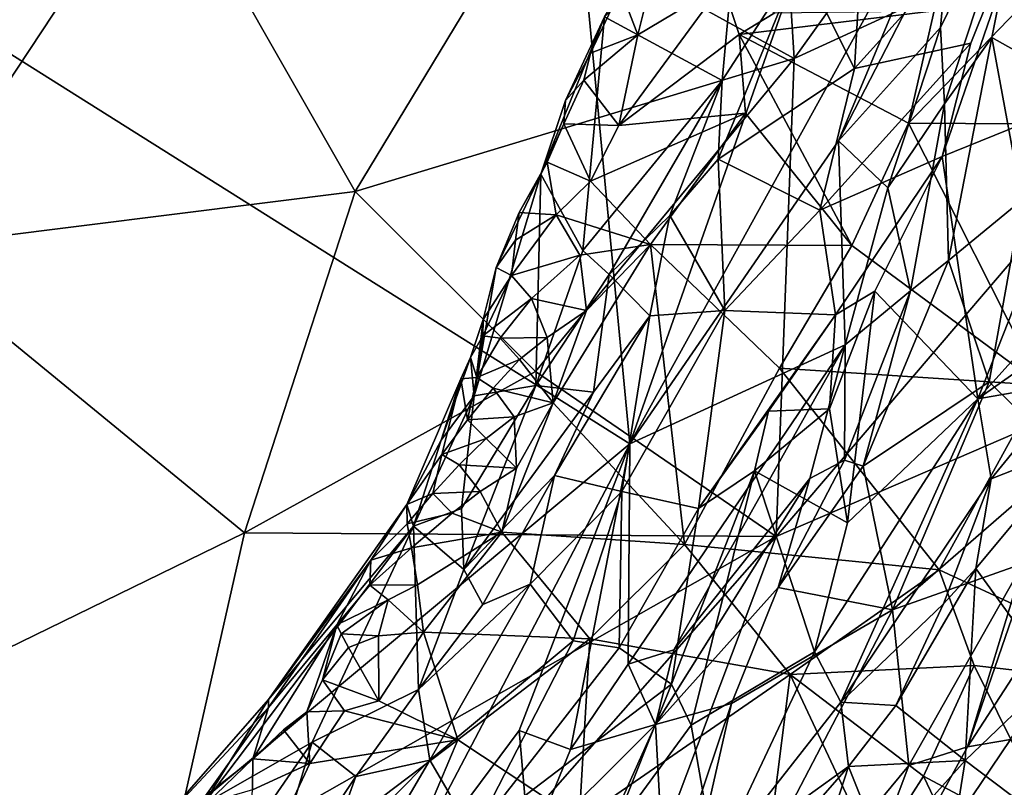
# Model space of a CAD drawing. Units: metres. Extents: x 22.68 to 26.18, y -1.47 to 2.02.
# Drawn here: x 24.94 to 25.22, y -0.25 to -0.03 of the extents above; entities that cross this region are included whole.
import ezdxf

# ---------------------------------------------------------------- set-up
doc = ezdxf.new("R2010")
doc.units = ezdxf.units.M

msp = doc.modelspace()

# ---------------------------------------------------------------- linework, layer by layer
at = {"layer": '1'}
for points in [[(24.20361, 0.41806, 4.69208), (24.56225, -0.27695, 4.69422), (24.95805, -0.2825, 4.69543)], [(24.20361, 0.41806, 4.69208), (24.95805, -0.2825, 4.69543), (25.11227, -0.15386, 4.69505)], [(24.20361, 0.41806, 4.69208), (25.11227, -0.15386, 4.69505), (25.05838, 0.41352, 4.69362)], [(25.05838, 0.41352, 4.69362), (25.11227, -0.15386, 4.69505), (25.21703, 0.14425, 4.69374)], [(25.21703, 0.14425, 4.69374), (25.11227, -0.15386, 4.69505), (25.2086, 0.0207, 4.69406)], [(25.23987, 0.06834, -0.18972), (25.15904, -0.04433, -0.18943), (25.15335, 0.04707, -0.19004)], [(25.3421, 0.03975, -0.18891), (25.15904, -0.04433, -0.18943), (25.23987, 0.06834, -0.18972)], [(25.15904, -0.04433, -0.18943), (25.08254, -0.00228, -0.19009), (25.15335, 0.04707, -0.19004)], [(25.1539, -0.18021, -0.18849), (25.3421, 0.03975, -0.18891), (25.60655, 0.01525, -0.18696)], [(25.15904, -0.04433, -0.18943), (25.3421, 0.03975, -0.18891), (25.1539, -0.18021, -0.18849)], [(25.16079, -0.01629, 2.74195), (25.17616, -0.04723, 2.70217), (25.18066, 0.02894, 2.71946)], [(25.17616, -0.04723, 2.70217), (25.23051, 0.01296, 2.60516), (25.18066, 0.02894, 2.71946)], [(25.11227, -0.15386, 4.69505), (25.17163, -0.06777, 4.69451), (25.2086, 0.0207, 4.69406)], [(25.2086, 0.0207, 4.69406), (25.17163, -0.06777, 4.69451), (25.20334, -0.00632, 4.69361)], [(25.20334, -0.00632, 4.69361), (25.20062, -0.0355, 4.69148), (25.22623, 0.01693, 4.68423)], [(25.20062, -0.0355, 4.69148), (25.20179, -0.05724, 4.68571), (25.22623, 0.01693, 4.68423)], [(25.22623, 0.01693, 4.68423), (25.20179, -0.05724, 4.68571), (25.21529, -0.03836, 4.66977)], [(25.22623, 0.01693, 4.68423), (25.21529, -0.03836, 4.66977), (25.27258, -0.0706, 4.5055)], [(24.97892, 0.01469, -0.19066), (24.90417, -0.09848, -0.1904), (24.87213, 0.01196, -0.19113)], [(24.97892, 0.01469, -0.19066), (25.03417, -0.08213, -0.18985), (24.90417, -0.09848, -0.1904)], [(25.39624, -0.62449, -0.18317), (24.96618, -0.71481, -0.18489), (25.60655, 0.01525, -0.18696)], [(25.06805, -0.40835, -0.18723), (25.60655, 0.01525, -0.18696), (24.96618, -0.71481, -0.18489)], [(25.03417, -0.08213, -0.18985), (24.97892, 0.01469, -0.19066), (25.08254, -0.00228, -0.19009)], [(25.60655, 0.01525, -0.18696), (25.06805, -0.40835, -0.18723), (25.1539, -0.18021, -0.18849)], [(25.17616, -0.04723, 2.70217), (25.20932, -0.04003, 2.62554), (25.23051, 0.01296, 2.60516)], [(25.20932, -0.04003, 2.62554), (25.20116, -0.07222, 2.61948), (25.23051, 0.01296, 2.60516)], [(25.23051, 0.01296, 2.60516), (25.20116, -0.07222, 2.61948), (25.24557, -0.05423, 2.55103)], [(25.1051, -0.03246, 2.90859), (25.13858, -0.0506, 2.77087), (25.14368, 0.00494, 2.80425)], [(25.13858, -0.0506, 2.77087), (25.16079, -0.01629, 2.74195), (25.14368, 0.00494, 2.80425)], [(25.08254, -0.00228, -0.19009), (25.15904, -0.04433, -0.18943), (25.03417, -0.08213, -0.18985)], [(25.20334, -0.00632, 4.69361), (25.17163, -0.06777, 4.69451), (25.20062, -0.0355, 4.69148)], [(25.13858, -0.0506, 2.77087), (25.13744, -0.07294, 2.75999), (25.16079, -0.01629, 2.74195)], [(25.16079, -0.01629, 2.74195), (25.13744, -0.07294, 2.75999), (25.17616, -0.04723, 2.70217)], [(25.19154, -0.06274, 2.92613), (25.19888, -0.03076, 2.91813), (25.23809, -0.01444, 2.90895)], [(25.19154, -0.06274, 2.92613), (25.23809, -0.01444, 2.90895), (25.27247, -0.06325, 2.91443)], [(25.11458, -0.03766, 2.93376), (25.10965, -0.02472, 2.92046), (25.11964, -0.01741, 2.92609)], [(25.11458, -0.03766, 2.93376), (25.11964, -0.01741, 2.92609), (25.13865, -0.02325, 2.93225)], [(25.10112, -0.04282, 2.92326), (25.1051, -0.03246, 2.90859), (25.10965, -0.02472, 2.92046)], [(25.10112, -0.04282, 2.92326), (25.10965, -0.02472, 2.92046), (25.11458, -0.03766, 2.93376)], [(25.10918, -0.06336, 2.94383), (25.11458, -0.03766, 2.93376), (25.13865, -0.02325, 2.93225)], [(25.14337, -0.03751, 2.93798), (25.10918, -0.06336, 2.94383), (25.13865, -0.02325, 2.93225)], [(25.14337, -0.03751, 2.93798), (25.13865, -0.02325, 2.93225), (25.15354, -0.03138, 2.93274)], [(25.14337, -0.03751, 2.93798), (25.15354, -0.03138, 2.93274), (25.19888, -0.03076, 2.91813)], [(25.14337, -0.03751, 2.93798), (25.19888, -0.03076, 2.91813), (25.19154, -0.06274, 2.92613)], [(25.09404, -0.05633, 2.92242), (25.08703, -0.07724, 2.91973), (25.1051, -0.03246, 2.90859)], [(25.08703, -0.07724, 2.91973), (25.09898, -0.09892, 2.86027), (25.1051, -0.03246, 2.90859)], [(25.09404, -0.05633, 2.92242), (25.1051, -0.03246, 2.90859), (25.10112, -0.04282, 2.92326)], [(25.1051, -0.03246, 2.90859), (25.09898, -0.09892, 2.86027), (25.13858, -0.0506, 2.77087)], [(25.17163, -0.06777, 4.69451), (25.18569, -0.0811, 4.6916), (25.20062, -0.0355, 4.69148)], [(25.20062, -0.0355, 4.69148), (25.18569, -0.0811, 4.6916), (25.20179, -0.05724, 4.68571)], [(25.09921, -0.05053, 2.93225), (25.10112, -0.04282, 2.92326), (25.11458, -0.03766, 2.93376)], [(25.10918, -0.06336, 2.94383), (25.09921, -0.05053, 2.93225), (25.11458, -0.03766, 2.93376)], [(25.10918, -0.06336, 2.94383), (25.14337, -0.03751, 2.93798), (25.14519, -0.05985, 2.94188)], [(25.14519, -0.05985, 2.94188), (25.14337, -0.03751, 2.93798), (25.17547, -0.09748, 2.93809)], [(25.17547, -0.09748, 2.93809), (25.14337, -0.03751, 2.93798), (25.19154, -0.06274, 2.92613)], [(25.21529, -0.03836, 4.66977), (25.20179, -0.05724, 4.68571), (25.20291, -0.10182, 4.66652)], [(25.20291, -0.10182, 4.66652), (25.22377, -0.08466, 4.62344), (25.21529, -0.03836, 4.66977)], [(25.21529, -0.03836, 4.66977), (25.22377, -0.08466, 4.62344), (25.27258, -0.0706, 4.5055)], [(25.17616, -0.04723, 2.70217), (25.16633, -0.08744, 2.7004), (25.20932, -0.04003, 2.62554)], [(25.20932, -0.04003, 2.62554), (25.16633, -0.08744, 2.7004), (25.20116, -0.07222, 2.61948)], [(25.15904, -0.04433, -0.18943), (25.08552, -0.13338, -0.18926), (25.03417, -0.08213, -0.18985)], [(25.1539, -0.18021, -0.18849), (25.08552, -0.13338, -0.18926), (25.15904, -0.04433, -0.18943)], [(25.09921, -0.05053, 2.93225), (25.09404, -0.05633, 2.92242), (25.10112, -0.04282, 2.92326)], [(25.13744, -0.07294, 2.75999), (25.16633, -0.08744, 2.7004), (25.17616, -0.04723, 2.70217)], [(25.09351, -0.06296, 2.93625), (25.09404, -0.05633, 2.92242), (25.09921, -0.05053, 2.93225)], [(25.09351, -0.06296, 2.93625), (25.09921, -0.05053, 2.93225), (25.10918, -0.06336, 2.94383)], [(25.09898, -0.09892, 2.86027), (25.10641, -0.10574, 2.82689), (25.13858, -0.0506, 2.77087)], [(25.13858, -0.0506, 2.77087), (25.10641, -0.10574, 2.82689), (25.12366, -0.08897, 2.78952)], [(25.13858, -0.0506, 2.77087), (25.12366, -0.08897, 2.78952), (25.13744, -0.07294, 2.75999)], [(25.20116, -0.07222, 2.61948), (25.21126, -0.14106, 2.57022), (25.24557, -0.05423, 2.55103)], [(25.24557, -0.05423, 2.55103), (25.21126, -0.14106, 2.57022), (25.26298, -0.08365, 2.50133)], [(25.08703, -0.07724, 2.91973), (25.09404, -0.05633, 2.92242), (25.09351, -0.06296, 2.93625)], [(25.20179, -0.05724, 4.68571), (25.18569, -0.0811, 4.6916), (25.19211, -0.11043, 4.68117)], [(25.20179, -0.05724, 4.68571), (25.19211, -0.11043, 4.68117), (25.20291, -0.10182, 4.66652)], [(25.11822, -0.09723, 2.95366), (25.10115, -0.07918, 2.94991), (25.14519, -0.05985, 2.94188)], [(25.10115, -0.07918, 2.94991), (25.10918, -0.06336, 2.94383), (25.14519, -0.05985, 2.94188)], [(25.11822, -0.09723, 2.95366), (25.14519, -0.05985, 2.94188), (25.17547, -0.09748, 2.93809)], [(25.08883, -0.07384, 2.94046), (25.08703, -0.07724, 2.91973), (25.09351, -0.06296, 2.93625)], [(25.08883, -0.07384, 2.94046), (25.09351, -0.06296, 2.93625), (25.10115, -0.07918, 2.94991)], [(25.10115, -0.07918, 2.94991), (25.09351, -0.06296, 2.93625), (25.10918, -0.06336, 2.94383)], [(25.17547, -0.09748, 2.93809), (25.19154, -0.06274, 2.92613), (25.22918, -0.13725, 2.94001)], [(25.22918, -0.13725, 2.94001), (25.19154, -0.06274, 2.92613), (25.27247, -0.06325, 2.91443)], [(25.17163, -0.06777, 4.69451), (25.11227, -0.15386, 4.69505), (25.17355, -0.12577, 4.69239)], [(25.17163, -0.06777, 4.69451), (25.17355, -0.12577, 4.69239), (25.18569, -0.0811, 4.6916)], [(25.16633, -0.08744, 2.7004), (25.17083, -0.11727, 2.66322), (25.20116, -0.07222, 2.61948)], [(25.17083, -0.11727, 2.66322), (25.18196, -0.11054, 2.63843), (25.20116, -0.07222, 2.61948)], [(25.20116, -0.07222, 2.61948), (25.18196, -0.11054, 2.63843), (25.21126, -0.14106, 2.57022)], [(25.08085, -0.08816, 2.93835), (25.08883, -0.07384, 2.94046), (25.09134, -0.08877, 2.95257)], [(25.08883, -0.07384, 2.94046), (25.08085, -0.08816, 2.93835), (25.08703, -0.07724, 2.91973)], [(25.09134, -0.08877, 2.95257), (25.08883, -0.07384, 2.94046), (25.10115, -0.07918, 2.94991)], [(25.12366, -0.08897, 2.78952), (25.13933, -0.11596, 2.739), (25.13744, -0.07294, 2.75999)], [(25.13744, -0.07294, 2.75999), (25.13933, -0.11596, 2.739), (25.16633, -0.08744, 2.7004)], [(25.07435, -0.10381, 2.93793), (25.06805, -0.14025, 2.92066), (25.08703, -0.07724, 2.91973)], [(25.06805, -0.14025, 2.92066), (25.08559, -0.13731, 2.8437), (25.08703, -0.07724, 2.91973)], [(25.08085, -0.08816, 2.93835), (25.07435, -0.10381, 2.93793), (25.08703, -0.07724, 2.91973)], [(25.08703, -0.07724, 2.91973), (25.08559, -0.13731, 2.8437), (25.09898, -0.09892, 2.86027)], [(25.09134, -0.08877, 2.95257), (25.10115, -0.07918, 2.94991), (25.11822, -0.09723, 2.95366)], [(25.18569, -0.0811, 4.6916), (25.17355, -0.12577, 4.69239), (25.19211, -0.11043, 4.68117)], [(25.00274, -0.17919, -0.18941), (24.90417, -0.09848, -0.1904), (25.03417, -0.08213, -0.18985)], [(25.00274, -0.17919, -0.18941), (25.03417, -0.08213, -0.18985), (25.08552, -0.13338, -0.18926)], [(25.26298, -0.08365, 2.50133), (25.21126, -0.14106, 2.57022), (25.24614, -0.11656, 2.51064)], [(25.22377, -0.08466, 4.62344), (25.20291, -0.10182, 4.66652), (25.21448, -0.13631, 4.60193)], [(25.22377, -0.08466, 4.62344), (25.21448, -0.13631, 4.60193), (25.23653, -0.15811, 4.53145)], [(25.07983, -0.09595, 2.94812), (25.07435, -0.10381, 2.93793), (25.08085, -0.08816, 2.93835)], [(25.07868, -0.10607, 2.95552), (25.07983, -0.09595, 2.94812), (25.09134, -0.08877, 2.95257)], [(25.07868, -0.10607, 2.95552), (25.09134, -0.08877, 2.95257), (25.09809, -0.1003, 2.95796)], [(25.07983, -0.09595, 2.94812), (25.08085, -0.08816, 2.93835), (25.09134, -0.08877, 2.95257)], [(25.09809, -0.1003, 2.95796), (25.09134, -0.08877, 2.95257), (25.11822, -0.09723, 2.95366)], [(25.10641, -0.10574, 2.82689), (25.11804, -0.1175, 2.78219), (25.12366, -0.08897, 2.78952)], [(25.12366, -0.08897, 2.78952), (25.11804, -0.1175, 2.78219), (25.13933, -0.11596, 2.739)], [(25.13933, -0.11596, 2.739), (25.17083, -0.11727, 2.66322), (25.16633, -0.08744, 2.7004)], [(25.07868, -0.10607, 2.95552), (25.07435, -0.10381, 2.93793), (25.07983, -0.09595, 2.94812)], [(25.09048, -0.14223, 2.97701), (25.09997, -0.11598, 2.96391), (25.11822, -0.09723, 2.95366)], [(25.12789, -0.1825, 2.97875), (25.09048, -0.14223, 2.97701), (25.11822, -0.09723, 2.95366)], [(25.09997, -0.11598, 2.96391), (25.09809, -0.1003, 2.95796), (25.11822, -0.09723, 2.95366)], [(25.15489, -0.13235, 2.95289), (25.12789, -0.1825, 2.97875), (25.11822, -0.09723, 2.95366)], [(25.15489, -0.13235, 2.95289), (25.11822, -0.09723, 2.95366), (25.17547, -0.09748, 2.93809)], [(25.15489, -0.13235, 2.95289), (25.17547, -0.09748, 2.93809), (25.22918, -0.13725, 2.94001)], [(25.00274, -0.17919, -0.18941), (24.88345, -0.23737, -0.18971), (24.90417, -0.09848, -0.1904)], [(25.08431, -0.11256, 2.96237), (25.07868, -0.10607, 2.95552), (25.09809, -0.1003, 2.95796)], [(25.08431, -0.11256, 2.96237), (25.09809, -0.1003, 2.95796), (25.09997, -0.11598, 2.96391)], [(25.09898, -0.09892, 2.86027), (25.08559, -0.13731, 2.8437), (25.10641, -0.10574, 2.82689)], [(25.20291, -0.10182, 4.66652), (25.17863, -0.16021, 4.67082), (25.21448, -0.13631, 4.60193)], [(25.19211, -0.11043, 4.68117), (25.17863, -0.16021, 4.67082), (25.20291, -0.10182, 4.66652)], [(25.07064, -0.11857, 2.9405), (25.06805, -0.14025, 2.92066), (25.07435, -0.10381, 2.93793)], [(25.07051, -0.12318, 2.95575), (25.07064, -0.11857, 2.9405), (25.07868, -0.10607, 2.95552)], [(25.08431, -0.11256, 2.96237), (25.07051, -0.12318, 2.95575), (25.07868, -0.10607, 2.95552)], [(25.07064, -0.11857, 2.9405), (25.07435, -0.10381, 2.93793), (25.07868, -0.10607, 2.95552)], [(25.10641, -0.10574, 2.82689), (25.08559, -0.13731, 2.8437), (25.10195, -0.13917, 2.79868)], [(25.10641, -0.10574, 2.82689), (25.10195, -0.13917, 2.79868), (25.11804, -0.1175, 2.78219)], [(25.16911, -0.14396, 2.63787), (25.17418, -0.17639, 2.61271), (25.18196, -0.11054, 2.63843)], [(25.17083, -0.11727, 2.66322), (25.16911, -0.14396, 2.63787), (25.18196, -0.11054, 2.63843)], [(25.1734, -0.15851, 4.6821), (25.17863, -0.16021, 4.67082), (25.19211, -0.11043, 4.68117)], [(25.17355, -0.12577, 4.69239), (25.1734, -0.15851, 4.6821), (25.19211, -0.11043, 4.68117)], [(25.18196, -0.11054, 2.63843), (25.17418, -0.17639, 2.61271), (25.21126, -0.14106, 2.57022)], [(25.07548, -0.1239, 2.96454), (25.07051, -0.12318, 2.95575), (25.08431, -0.11256, 2.96237)], [(25.07548, -0.1239, 2.96454), (25.08431, -0.11256, 2.96237), (25.08885, -0.12367, 2.96891)], [(25.08885, -0.12367, 2.96891), (25.08431, -0.11256, 2.96237), (25.09997, -0.11598, 2.96391)], [(25.09048, -0.14223, 2.97701), (25.08885, -0.12367, 2.96891), (25.09997, -0.11598, 2.96391)], [(25.10195, -0.13917, 2.79868), (25.09093, -0.16295, 2.80541), (25.11804, -0.1175, 2.78219)], [(25.09093, -0.16295, 2.80541), (25.11003, -0.16747, 2.76791), (25.11804, -0.1175, 2.78219)], [(25.11804, -0.1175, 2.78219), (25.11003, -0.16747, 2.76791), (25.13933, -0.11596, 2.739)], [(25.13933, -0.11596, 2.739), (25.11003, -0.16747, 2.76791), (25.13186, -0.17233, 2.70285)], [(25.13186, -0.17233, 2.70285), (25.17083, -0.11727, 2.66322), (25.13933, -0.11596, 2.739)], [(25.17083, -0.11727, 2.66322), (25.13186, -0.17233, 2.70285), (25.15175, -0.14457, 2.67917)], [(25.15175, -0.14457, 2.67917), (25.16911, -0.14396, 2.63787), (25.17083, -0.11727, 2.66322)], [(25.21126, -0.14106, 2.57022), (25.23732, -0.13654, 2.51675), (25.24614, -0.11656, 2.51064)], [(25.07051, -0.12318, 2.95575), (25.06701, -0.12938, 2.94813), (25.07064, -0.11857, 2.9405)], [(25.07064, -0.11857, 2.9405), (25.06701, -0.12938, 2.94813), (25.06805, -0.14025, 2.92066)], [(25.06884, -0.13505, 2.96556), (25.06701, -0.12938, 2.94813), (25.07051, -0.12318, 2.95575)], [(25.06884, -0.13505, 2.96556), (25.07051, -0.12318, 2.95575), (25.07548, -0.1239, 2.96454)], [(25.06884, -0.13505, 2.96556), (25.07548, -0.1239, 2.96454), (25.08092, -0.12994, 2.97177)], [(25.08092, -0.12994, 2.97177), (25.07548, -0.1239, 2.96454), (25.08885, -0.12367, 2.96891)], [(25.09048, -0.14223, 2.97701), (25.08092, -0.12994, 2.97177), (25.08885, -0.12367, 2.96891)], [(25.11227, -0.15386, 4.69505), (25.11188, -0.21656, 4.69359), (25.17355, -0.12577, 4.69239)], [(25.17355, -0.12577, 4.69239), (25.11188, -0.21656, 4.69359), (25.12478, -0.21245, 4.69141)], [(25.16345, -0.16374, 4.6896), (25.17355, -0.12577, 4.69239), (25.12478, -0.21245, 4.69141)], [(25.16345, -0.16374, 4.6896), (25.1734, -0.15851, 4.6821), (25.17355, -0.12577, 4.69239)], [(25.06429, -0.13542, 2.95081), (25.05868, -0.15288, 2.94915), (25.06701, -0.12938, 2.94813)], [(25.06701, -0.12938, 2.94813), (25.05868, -0.15288, 2.94915), (25.06805, -0.14025, 2.92066)], [(25.06884, -0.13505, 2.96556), (25.06429, -0.13542, 2.95081), (25.06701, -0.12938, 2.94813)], [(25.07349, -0.13808, 2.97359), (25.06884, -0.13505, 2.96556), (25.08092, -0.12994, 2.97177)], [(25.09048, -0.14223, 2.97701), (25.07349, -0.13808, 2.97359), (25.08092, -0.12994, 2.97177)], [(25.08552, -0.13338, -0.18926), (25.1539, -0.18021, -0.18849), (25.00274, -0.17919, -0.18941)], [(25.12789, -0.1825, 2.97875), (25.15489, -0.13235, 2.95289), (25.2003, -0.18976, 2.96497)], [(25.2003, -0.18976, 2.96497), (25.15489, -0.13235, 2.95289), (25.22918, -0.13725, 2.94001)], [(25.23653, -0.15811, 4.53145), (25.20831, -0.24006, 4.48992), (25.27748, -0.13346, 4.42971)], [(25.20831, -0.24006, 4.48992), (25.22056, -0.23793, 4.43846), (25.27748, -0.13346, 4.42971)], [(25.0589, -0.15695, 2.97727), (25.04892, -0.17115, 2.97477), (25.06429, -0.13542, 2.95081)], [(25.04892, -0.17115, 2.97477), (25.05868, -0.15288, 2.94915), (25.06429, -0.13542, 2.95081)], [(25.0589, -0.15695, 2.97727), (25.06429, -0.13542, 2.95081), (25.06616, -0.14708, 2.97563)], [(25.06616, -0.14708, 2.97563), (25.06429, -0.13542, 2.95081), (25.06884, -0.13505, 2.96556)], [(25.06616, -0.14708, 2.97563), (25.06884, -0.13505, 2.96556), (25.07349, -0.13808, 2.97359)], [(25.17863, -0.16021, 4.67082), (25.18703, -0.20111, 4.59737), (25.21448, -0.13631, 4.60193)], [(25.18703, -0.20111, 4.59737), (25.23653, -0.15811, 4.53145), (25.21448, -0.13631, 4.60193)], [(25.21126, -0.14106, 2.57022), (25.21508, -0.16384, 2.53499), (25.23732, -0.13654, 2.51675)], [(25.24023, -0.1539, 2.5032), (25.23732, -0.13654, 2.51675), (25.21508, -0.16384, 2.53499)], [(25.06805, -0.14025, 2.92066), (25.06444, -0.17233, 2.87764), (25.08559, -0.13731, 2.8437)], [(25.06444, -0.17233, 2.87764), (25.06511, -0.18959, 2.85117), (25.08559, -0.13731, 2.8437)], [(25.06511, -0.18959, 2.85117), (25.10195, -0.13917, 2.79868), (25.08559, -0.13731, 2.8437)], [(25.06511, -0.18959, 2.85117), (25.09093, -0.16295, 2.80541), (25.10195, -0.13917, 2.79868)], [(25.06616, -0.14708, 2.97563), (25.07349, -0.13808, 2.97359), (25.07944, -0.14618, 2.98021)], [(25.07944, -0.14618, 2.98021), (25.07349, -0.13808, 2.97359), (25.09048, -0.14223, 2.97701)], [(25.2003, -0.18976, 2.96497), (25.22918, -0.13725, 2.94001), (25.27503, -0.22439, 2.9613)], [(25.05868, -0.15288, 2.94915), (25.05079, -0.17729, 2.91575), (25.06805, -0.14025, 2.92066)], [(25.05079, -0.17729, 2.91575), (25.06444, -0.17233, 2.87764), (25.06805, -0.14025, 2.92066)], [(25.07592, -0.17898, 2.99668), (25.0801, -0.16084, 2.98762), (25.09048, -0.14223, 2.97701)], [(25.07592, -0.17898, 2.99668), (25.09048, -0.14223, 2.97701), (25.12789, -0.1825, 2.97875)], [(25.0801, -0.16084, 2.98762), (25.07944, -0.14618, 2.98021), (25.09048, -0.14223, 2.97701)], [(25.17418, -0.17639, 2.61271), (25.16479, -0.21299, 2.59795), (25.21126, -0.14106, 2.57022)], [(25.21126, -0.14106, 2.57022), (25.16479, -0.21299, 2.59795), (25.1723, -0.22733, 2.56503)], [(25.21126, -0.14106, 2.57022), (25.1723, -0.22733, 2.56503), (25.21508, -0.16384, 2.53499)], [(25.15175, -0.14457, 2.67917), (25.13186, -0.17233, 2.70285), (25.14772, -0.16158, 2.66038)], [(25.15175, -0.14457, 2.67917), (25.14772, -0.16158, 2.66038), (25.16911, -0.14396, 2.63787)], [(25.16911, -0.14396, 2.63787), (25.14772, -0.16158, 2.66038), (25.17418, -0.17639, 2.61271)], [(25.0589, -0.15695, 2.97727), (25.06616, -0.14708, 2.97563), (25.07148, -0.15234, 2.98311)], [(25.07148, -0.15234, 2.98311), (25.06616, -0.14708, 2.97563), (25.07944, -0.14618, 2.98021)], [(25.07148, -0.15234, 2.98311), (25.07944, -0.14618, 2.98021), (25.0801, -0.16084, 2.98762)], [(24.95805, -0.2825, 4.69543), (25.04236, -0.28711, 4.69524), (25.11227, -0.15386, 4.69505)], [(25.11227, -0.15386, 4.69505), (25.04236, -0.28711, 4.69524), (25.08085, -0.23541, 4.69489)], [(25.04892, -0.17115, 2.97477), (25.05079, -0.17729, 2.91575), (25.05868, -0.15288, 2.94915)], [(25.06381, -0.15983, 2.98551), (25.0589, -0.15695, 2.97727), (25.07148, -0.15234, 2.98311)], [(25.06381, -0.15983, 2.98551), (25.07148, -0.15234, 2.98311), (25.0801, -0.16084, 2.98762)], [(25.08085, -0.23541, 4.69489), (25.09543, -0.24078, 4.69228), (25.11227, -0.15386, 4.69505)], [(25.11227, -0.15386, 4.69505), (25.09543, -0.24078, 4.69228), (25.11188, -0.21656, 4.69359)], [(25.24023, -0.1539, 2.5032), (25.21074, -0.18935, 2.52192), (25.23278, -0.21983, 2.48107)], [(25.21074, -0.18935, 2.52192), (25.24023, -0.1539, 2.5032), (25.21508, -0.16384, 2.53499)], [(25.0563, -0.168, 2.98764), (25.04892, -0.17115, 2.97477), (25.0589, -0.15695, 2.97727)], [(25.0563, -0.168, 2.98764), (25.0589, -0.15695, 2.97727), (25.06381, -0.15983, 2.98551)], [(25.16345, -0.16374, 4.6896), (25.15448, -0.19478, 4.67699), (25.1734, -0.15851, 4.6821)], [(25.1734, -0.15851, 4.6821), (25.15448, -0.19478, 4.67699), (25.17863, -0.16021, 4.67082)], [(25.18703, -0.20111, 4.59737), (25.22419, -0.18797, 4.52432), (25.23653, -0.15811, 4.53145)], [(25.22419, -0.18797, 4.52432), (25.20831, -0.24006, 4.48992), (25.23653, -0.15811, 4.53145)], [(25.0563, -0.168, 2.98764), (25.06381, -0.15983, 2.98551), (25.06976, -0.16743, 2.99197)], [(25.06976, -0.16743, 2.99197), (25.06381, -0.15983, 2.98551), (25.0801, -0.16084, 2.98762)], [(25.06976, -0.16743, 2.99197), (25.0801, -0.16084, 2.98762), (25.07592, -0.17898, 2.99668)], [(25.13186, -0.17233, 2.70285), (25.12412, -0.22222, 2.65957), (25.14772, -0.16158, 2.66038)], [(25.12412, -0.22222, 2.65957), (25.12972, -0.2339, 2.63469), (25.14772, -0.16158, 2.66038)], [(25.14772, -0.16158, 2.66038), (25.12972, -0.2339, 2.63469), (25.16479, -0.21299, 2.59795)], [(25.14772, -0.16158, 2.66038), (25.16479, -0.21299, 2.59795), (25.17418, -0.17639, 2.61271)], [(25.15448, -0.19478, 4.67699), (25.18703, -0.20111, 4.59737), (25.17863, -0.16021, 4.67082)], [(25.06511, -0.18959, 2.85117), (25.07051, -0.19955, 2.81723), (25.09093, -0.16295, 2.80541)], [(25.07051, -0.19955, 2.81723), (25.08396, -0.19381, 2.79339), (25.09093, -0.16295, 2.80541)], [(25.09093, -0.16295, 2.80541), (25.08396, -0.19381, 2.79339), (25.11003, -0.16747, 2.76791)], [(25.12478, -0.21245, 4.69141), (25.11962, -0.23368, 4.6836), (25.16345, -0.16374, 4.6896)], [(25.16345, -0.16374, 4.6896), (25.11962, -0.23368, 4.6836), (25.15448, -0.19478, 4.67699)], [(25.21508, -0.16384, 2.53499), (25.1723, -0.22733, 2.56503), (25.2015, -0.19943, 2.53014)], [(25.21508, -0.16384, 2.53499), (25.2015, -0.19943, 2.53014), (25.21074, -0.18935, 2.52192)], [(25.06181, -0.17365, 2.99485), (25.0563, -0.168, 2.98764), (25.06976, -0.16743, 2.99197)], [(25.06181, -0.17365, 2.99485), (25.06976, -0.16743, 2.99197), (25.07592, -0.17898, 2.99668)], [(25.08396, -0.19381, 2.79339), (25.09617, -0.20987, 2.7561), (25.11003, -0.16747, 2.76791)], [(25.11003, -0.16747, 2.76791), (25.09617, -0.20987, 2.7561), (25.10928, -0.21192, 2.72229)], [(25.11003, -0.16747, 2.76791), (25.10928, -0.21192, 2.72229), (25.13186, -0.17233, 2.70285)], [(25.049, -0.17668, 2.9895), (25.04892, -0.17115, 2.97477), (25.0563, -0.168, 2.98764)], [(25.049, -0.17668, 2.9895), (25.0563, -0.168, 2.98764), (25.06181, -0.17365, 2.99485)], [(25.00956, -0.22657, 2.97255), (25.05079, -0.17729, 2.91575), (25.04892, -0.17115, 2.97477)], [(25.03871, -0.18699, 2.98923), (25.00956, -0.22657, 2.97255), (25.04892, -0.17115, 2.97477)], [(25.03871, -0.18699, 2.98923), (25.04892, -0.17115, 2.97477), (25.049, -0.17668, 2.9895)], [(25.05079, -0.17729, 2.91575), (25.06511, -0.18959, 2.85117), (25.06444, -0.17233, 2.87764)], [(25.10928, -0.21192, 2.72229), (25.12412, -0.22222, 2.65957), (25.13186, -0.17233, 2.70285)], [(25.05024, -0.18347, 2.99883), (25.049, -0.17668, 2.9895), (25.06181, -0.17365, 2.99485)], [(25.05024, -0.18347, 2.99883), (25.06181, -0.17365, 2.99485), (25.07592, -0.17898, 2.99668)], [(25.00956, -0.22657, 2.97255), (24.99101, -0.25643, 2.94462), (25.05079, -0.17729, 2.91575)], [(24.99101, -0.25643, 2.94462), (25.02199, -0.23868, 2.89158), (25.05079, -0.17729, 2.91575)], [(25.05079, -0.17729, 2.91575), (25.02199, -0.23868, 2.89158), (25.05223, -0.22378, 2.82278)], [(25.03871, -0.18699, 2.98923), (25.049, -0.17668, 2.9895), (25.05024, -0.18347, 2.99883)], [(25.05194, -0.194, 3.00695), (25.05024, -0.18347, 2.99883), (25.07592, -0.17898, 2.99668)], [(25.05079, -0.17729, 2.91575), (25.05223, -0.22378, 2.82278), (25.06511, -0.18959, 2.85117)], [(25.05194, -0.194, 3.00695), (25.07592, -0.17898, 2.99668), (25.0536, -0.20745, 3.01346)], [(25.1009, -0.20934, 2.99891), (25.0536, -0.20745, 3.01346), (25.07592, -0.17898, 2.99668)], [(25.07592, -0.17898, 2.99668), (25.12789, -0.1825, 2.97875), (25.1009, -0.20934, 2.99891)], [(25.00274, -0.17919, -0.18941), (24.98022, -0.27888, -0.1889), (24.88345, -0.23737, -0.18971)], [(25.00274, -0.17919, -0.18941), (25.1539, -0.18021, -0.18849), (24.98022, -0.27888, -0.1889)], [(25.00129, -0.3538, -0.18823), (24.98022, -0.27888, -0.1889), (25.1539, -0.18021, -0.18849)], [(25.00129, -0.3538, -0.18823), (25.1539, -0.18021, -0.18849), (25.06805, -0.40835, -0.18723)], [(25.0384, -0.19405, 3.00279), (25.03871, -0.18699, 2.98923), (25.05024, -0.18347, 2.99883)], [(25.0384, -0.19405, 3.00279), (25.05024, -0.18347, 2.99883), (25.05194, -0.194, 3.00695)], [(25.1009, -0.20934, 2.99891), (25.12789, -0.1825, 2.97875), (25.15795, -0.21945, 2.98753)], [(25.15795, -0.21945, 2.98753), (25.12789, -0.1825, 2.97875), (25.2003, -0.18976, 2.96497)], [(25.02897, -0.20537, 3.00884), (25.00953, -0.22882, 2.9928), (25.03871, -0.18699, 2.98923)], [(25.00953, -0.22882, 2.9928), (25.00956, -0.22657, 2.97255), (25.03871, -0.18699, 2.98923)], [(25.02897, -0.20537, 3.00884), (25.03871, -0.18699, 2.98923), (25.0384, -0.19405, 3.00279)], [(25.06511, -0.18959, 2.85117), (25.05223, -0.22378, 2.82278), (25.07051, -0.19955, 2.81723)], [(25.15795, -0.21945, 2.98753), (25.2003, -0.18976, 2.96497), (25.21024, -0.21696, 2.97635)], [(25.18703, -0.20111, 4.59737), (25.19162, -0.24536, 4.52527), (25.22419, -0.18797, 4.52432)], [(25.21074, -0.18935, 2.52192), (25.18792, -0.22826, 2.53172), (25.20767, -0.24393, 2.49316)], [(25.18792, -0.22826, 2.53172), (25.21074, -0.18935, 2.52192), (25.2015, -0.19943, 2.53014)], [(25.19162, -0.24536, 4.52527), (25.20831, -0.24006, 4.48992), (25.22419, -0.18797, 4.52432)], [(25.21024, -0.21696, 2.97635), (25.2003, -0.18976, 2.96497), (25.27503, -0.22439, 2.9613)], [(25.21074, -0.18935, 2.52192), (25.20767, -0.24393, 2.49316), (25.23278, -0.21983, 2.48107)], [(25.02897, -0.20537, 3.00884), (25.0384, -0.19405, 3.00279), (25.04358, -0.19824, 3.01058)], [(25.04358, -0.19824, 3.01058), (25.0384, -0.19405, 3.00279), (25.05194, -0.194, 3.00695)], [(25.04358, -0.19824, 3.01058), (25.05194, -0.194, 3.00695), (25.0536, -0.20745, 3.01346)], [(25.05223, -0.22378, 2.82278), (25.05542, -0.24388, 2.78781), (25.08396, -0.19381, 2.79339)], [(25.07051, -0.19955, 2.81723), (25.05223, -0.22378, 2.82278), (25.08396, -0.19381, 2.79339)], [(25.05542, -0.24388, 2.78781), (25.09617, -0.20987, 2.7561), (25.08396, -0.19381, 2.79339)], [(25.11962, -0.23368, 4.6836), (25.14124, -0.22777, 4.65931), (25.15448, -0.19478, 4.67699)], [(25.15448, -0.19478, 4.67699), (25.14124, -0.22777, 4.65931), (25.18703, -0.20111, 4.59737)], [(25.03025, -0.20795, 3.01623), (25.02897, -0.20537, 3.00884), (25.04358, -0.19824, 3.01058)], [(25.04083, -0.20846, 3.02127), (25.03025, -0.20795, 3.01623), (25.04358, -0.19824, 3.01058)], [(25.04358, -0.19824, 3.01058), (25.0536, -0.20745, 3.01346), (25.04083, -0.20846, 3.02127)], [(25.14124, -0.22777, 4.65931), (25.11665, -0.33582, 4.53445), (25.18703, -0.20111, 4.59737)], [(25.18703, -0.20111, 4.59737), (25.11665, -0.33582, 4.53445), (25.19162, -0.24536, 4.52527)], [(25.1723, -0.22733, 2.56503), (25.18792, -0.22826, 2.53172), (25.2015, -0.19943, 2.53014)], [(25.00509, -0.24345, 3.04259), (25.00953, -0.22882, 2.9928), (25.02897, -0.20537, 3.00884)], [(25.02046, -0.23013, 3.03874), (25.00509, -0.24345, 3.04259), (25.02897, -0.20537, 3.00884)], [(25.02046, -0.23013, 3.03874), (25.02897, -0.20537, 3.00884), (25.02496, -0.22096, 3.02701)], [(25.02496, -0.22096, 3.02701), (25.02897, -0.20537, 3.00884), (25.03025, -0.20795, 3.01623)], [(25.02496, -0.22096, 3.02701), (25.03025, -0.20795, 3.01623), (25.03229, -0.21184, 3.02523)], [(25.04083, -0.20846, 3.02127), (25.03229, -0.21184, 3.02523), (25.03025, -0.20795, 3.01623)], [(25.04099, -0.22697, 3.02861), (25.03229, -0.21184, 3.02523), (25.04083, -0.20846, 3.02127)], [(25.04099, -0.22697, 3.02861), (25.04083, -0.20846, 3.02127), (25.0536, -0.20745, 3.01346)], [(25.04099, -0.22697, 3.02861), (25.0536, -0.20745, 3.01346), (25.06338, -0.23804, 3.02338)], [(25.06338, -0.23804, 3.02338), (25.0536, -0.20745, 3.01346), (25.1009, -0.20934, 2.99891)], [(25.09617, -0.20987, 2.7561), (25.05542, -0.24388, 2.78781), (25.06785, -0.26504, 2.73988)], [(25.06338, -0.23804, 3.02338), (25.1009, -0.20934, 2.99891), (25.09788, -0.26087, 3.025)], [(25.09617, -0.20987, 2.7561), (25.06785, -0.26504, 2.73988), (25.10928, -0.21192, 2.72229)], [(25.09788, -0.26087, 3.025), (25.1009, -0.20934, 2.99891), (25.15795, -0.21945, 2.98753)], [(25.02496, -0.22096, 3.02701), (25.03229, -0.21184, 3.02523), (25.04099, -0.22697, 3.02861)], [(25.10928, -0.21192, 2.72229), (25.06785, -0.26504, 2.73988), (25.12412, -0.22222, 2.65957)], [(25.11188, -0.21656, 4.69359), (25.11962, -0.23368, 4.6836), (25.12478, -0.21245, 4.69141)], [(25.12972, -0.2339, 2.63469), (25.13661, -0.27291, 2.5761), (25.16479, -0.21299, 2.59795)], [(25.16479, -0.21299, 2.59795), (25.13661, -0.27291, 2.5761), (25.1723, -0.22733, 2.56503)], [(25.11188, -0.21656, 4.69359), (25.09543, -0.24078, 4.69228), (25.11962, -0.23368, 4.6836)], [(25.1958, -0.24841, 2.99457), (25.15795, -0.21945, 2.98753), (25.21024, -0.21696, 2.97635)], [(25.1958, -0.24841, 2.99457), (25.21024, -0.21696, 2.97635), (25.23663, -0.27022, 2.9888)], [(25.23663, -0.27022, 2.9888), (25.21024, -0.21696, 2.97635), (25.27503, -0.22439, 2.9613)], [(25.02046, -0.23013, 3.03874), (25.02496, -0.22096, 3.02701), (25.03117, -0.22984, 3.03298)], [(25.03117, -0.22984, 3.03298), (25.02496, -0.22096, 3.02701), (25.04099, -0.22697, 3.02861)], [(25.1482, -0.29609, 3.02853), (25.09788, -0.26087, 3.025), (25.15795, -0.21945, 2.98753)], [(25.1482, -0.29609, 3.02853), (25.15795, -0.21945, 2.98753), (25.18181, -0.27037, 3.00578)], [(25.18181, -0.27037, 3.00578), (25.15795, -0.21945, 2.98753), (25.1958, -0.24841, 2.99457)], [(25.20767, -0.24393, 2.49316), (25.25417, -0.27905, 2.40265), (25.23278, -0.21983, 2.48107)], [(25.02199, -0.23868, 2.89158), (25.03442, -0.24846, 2.82339), (25.05223, -0.22378, 2.82278)], [(25.05223, -0.22378, 2.82278), (25.03442, -0.24846, 2.82339), (25.05542, -0.24388, 2.78781)], [(25.06785, -0.26504, 2.73988), (25.10723, -0.26467, 2.63057), (25.12412, -0.22222, 2.65957)], [(25.12412, -0.22222, 2.65957), (25.10723, -0.26467, 2.63057), (25.12972, -0.2339, 2.63469)], [(25.00956, -0.22657, 2.97255), (24.97779, -0.26285, 2.97494), (24.99101, -0.25643, 2.94462)], [(24.97779, -0.26285, 2.97494), (25.00956, -0.22657, 2.97255), (25.00953, -0.22882, 2.9928)], [(24.99164, -0.25399, 3.01863), (24.97779, -0.26285, 2.97494), (25.00953, -0.22882, 2.9928)], [(25.00509, -0.24345, 3.04259), (24.99164, -0.25399, 3.01863), (25.00953, -0.22882, 2.9928)], [(25.06338, -0.23804, 3.02338), (25.03117, -0.22984, 3.03298), (25.04099, -0.22697, 3.02861)], [(25.14124, -0.22777, 4.65931), (25.12233, -0.28385, 4.6096), (25.11665, -0.33582, 4.53445)], [(25.11962, -0.23368, 4.6836), (25.12233, -0.28385, 4.6096), (25.14124, -0.22777, 4.65931)], [(25.1723, -0.22733, 2.56503), (25.13661, -0.27291, 2.5761), (25.17447, -0.24561, 2.53587)], [(25.1723, -0.22733, 2.56503), (25.17447, -0.24561, 2.53587), (25.18792, -0.22826, 2.53172)], [(25.18792, -0.22826, 2.53172), (25.17447, -0.24561, 2.53587), (25.20767, -0.24393, 2.49316)], [(25.0138, -0.23525, 3.04141), (25.00509, -0.24345, 3.04259), (25.02046, -0.23013, 3.03874)], [(25.02129, -0.24475, 3.04567), (25.0138, -0.23525, 3.04141), (25.02046, -0.23013, 3.03874)], [(25.02129, -0.24475, 3.04567), (25.02046, -0.23013, 3.03874), (25.03117, -0.22984, 3.03298)], [(25.02129, -0.24475, 3.04567), (25.03117, -0.22984, 3.03298), (25.06338, -0.23804, 3.02338)], [(25.08383, -0.26938, 4.68841), (25.09277, -0.29343, 4.64812), (25.11962, -0.23368, 4.6836)], [(25.09543, -0.24078, 4.69228), (25.08383, -0.26938, 4.68841), (25.11962, -0.23368, 4.6836)], [(25.11962, -0.23368, 4.6836), (25.09277, -0.29343, 4.64812), (25.12233, -0.28385, 4.6096)], [(25.10723, -0.26467, 2.63057), (25.13661, -0.27291, 2.5761), (25.12972, -0.2339, 2.63469)], [(24.8853, -0.37421, -0.18884), (24.88345, -0.23737, -0.18971), (24.98022, -0.27888, -0.1889)], [(25.00509, -0.24345, 3.04259), (25.0138, -0.23525, 3.04141), (25.02129, -0.24475, 3.04567)], [(25.08383, -0.26938, 4.68841), (25.08085, -0.23541, 4.69489), (25.04236, -0.28711, 4.69524)], [(25.08085, -0.23541, 4.69489), (25.08383, -0.26938, 4.68841), (25.09543, -0.24078, 4.69228)], [(25.16144, -0.32563, 4.45596), (25.23629, -0.24451, 4.37011), (25.22056, -0.23793, 4.43846)], [(25.20831, -0.24006, 4.48992), (25.16144, -0.32563, 4.45596), (25.22056, -0.23793, 4.43846)], [(24.99101, -0.25643, 2.94462), (24.97597, -0.30535, 2.88561), (25.02199, -0.23868, 2.89158)], [(24.97597, -0.30535, 2.88561), (25.00616, -0.29083, 2.83538), (25.02199, -0.23868, 2.89158)], [(25.003, -0.28373, 3.07976), (25.02129, -0.24475, 3.04567), (25.06338, -0.23804, 3.02338)], [(25.003, -0.28373, 3.07976), (25.06338, -0.23804, 3.02338), (25.03522, -0.30474, 3.07865)], [(25.02199, -0.23868, 2.89158), (25.00616, -0.29083, 2.83538), (25.03442, -0.24846, 2.82339)], [(25.03522, -0.30474, 3.07865), (25.06338, -0.23804, 3.02338), (25.09788, -0.26087, 3.025)], [(25.19162, -0.24536, 4.52527), (25.16144, -0.32563, 4.45596), (25.20831, -0.24006, 4.48992)], [(24.99205, -0.25605, 3.05834), (24.99164, -0.25399, 3.01863), (25.00509, -0.24345, 3.04259)], [(25.00503, -0.25227, 3.05639), (24.99205, -0.25605, 3.05834), (25.00509, -0.24345, 3.04259)], [(25.00503, -0.25227, 3.05639), (25.00509, -0.24345, 3.04259), (25.02129, -0.24475, 3.04567)], [(25.00503, -0.25227, 3.05639), (25.02129, -0.24475, 3.04567), (25.003, -0.28373, 3.07976)], [(25.02499, -0.2745, 2.81221), (25.03099, -0.28565, 2.77453), (25.05542, -0.24388, 2.78781)], [(25.02499, -0.2745, 2.81221), (25.05542, -0.24388, 2.78781), (25.03442, -0.24846, 2.82339)], [(25.05542, -0.24388, 2.78781), (25.03099, -0.28565, 2.77453), (25.06785, -0.26504, 2.73988)], [(25.13661, -0.27291, 2.5761), (25.11514, -0.31349, 2.55592), (25.17447, -0.24561, 2.53587)], [(25.17447, -0.24561, 2.53587), (25.11514, -0.31349, 2.55592), (25.1613, -0.28618, 2.50986)], [(25.11665, -0.33582, 4.53445), (25.16144, -0.32563, 4.45596), (25.19162, -0.24536, 4.52527)], [(25.17447, -0.24561, 2.53587), (25.1613, -0.28618, 2.50986), (25.18426, -0.2701, 2.49826)], [(25.16144, -0.32563, 4.45596), (25.20754, -0.28265, 4.3812), (25.23629, -0.24451, 4.37011)], [(25.17447, -0.24561, 2.53587), (25.18426, -0.2701, 2.49826), (25.20767, -0.24393, 2.49316)], [(25.18426, -0.2701, 2.49826), (25.19562, -0.3193, 2.43938), (25.20767, -0.24393, 2.49316)], [(25.20767, -0.24393, 2.49316), (25.19562, -0.3193, 2.43938), (25.25417, -0.27905, 2.40265)], [(25.23629, -0.24451, 4.37011), (25.20754, -0.28265, 4.3812), (25.23586, -0.26802, 4.3324)], [(25.03442, -0.24846, 2.82339), (25.00616, -0.29083, 2.83538), (25.02499, -0.2745, 2.81221)], [(25.18181, -0.27037, 3.00578), (25.1958, -0.24841, 2.99457), (25.21081, -0.27979, 3.00071)], [(25.21081, -0.27979, 3.00071), (25.1958, -0.24841, 2.99457), (25.23663, -0.27022, 2.9888)]]:
    msp.add_3dface(points, dxfattribs=at)

doc.saveas('drawing.dxf')
